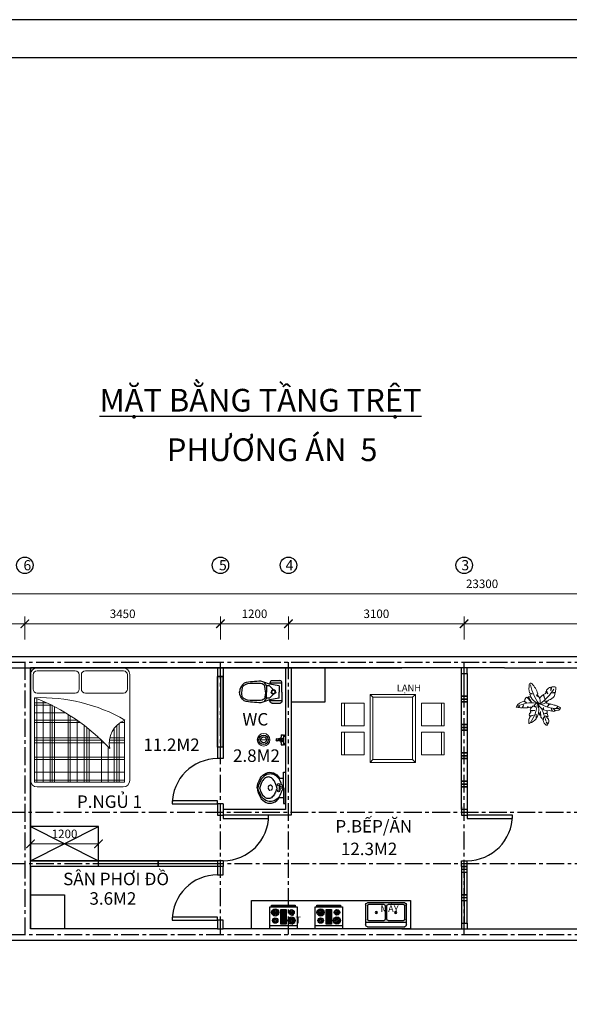
# Model space of a CAD drawing. Units: inches. Extents: x 30632 to 150917, y -73773 to 11277.
# Drawn here: x 128639 to 138333, y -62791 to -45423 of the extents above; entities that cross this region are included whole.
import ezdxf

# ---------------------------------------------------------------- set-up
doc = ezdxf.new("R2010")
doc.units = ezdxf.units.IN
doc.header["$MEASUREMENT"] = 0
doc.linetypes.add('CENTER', pattern=[2, 1.25, -0.25, 0.25, -0.25])
doc.linetypes.add('HIDDEN', pattern=[0.375, 0.25, -0.125])
doc.layers.get('Defpoints').update_dxf_attribs({"color": 8})
for name, color, linetype in [('1', 1, 'Continuous'), ('130_Tuong', 4, 'Continuous'), ('241-Thiet bi', 241, 'Continuous'), ('255_Text', 255, 'Continuous'), ('41_Dim', 251, 'Continuous'), ('8_Tam', 8, 'CENTER'), ('9_Manh', 9, 'Continuous'), ('A-Thiet bi', 144, 'Continuous')]:
    doc.layers.add(name, color=color, linetype=linetype)
for name, color, linetype, lineweight in [('16.VATDUNG', 153, 'Continuous', 9), ('cua', 32, 'Continuous', 25), ('DEN', 2, 'Continuous', 15), ('MO', 254, 'Continuous', 9)]:
    doc.layers.add(name, color=color, linetype=linetype, lineweight=lineweight)
doc.styles.add('ghi chu', font='arial.ttf', dxfattribs={"height": 220})
doc.dimstyles.get("Standard").update_dxf_attribs({"dimtxt": 3, "dimasz": 3, "dimexe": 2.5, "dimexo": 5, "dimgap": 2, "dimtad": 1, "dimdec": 0, "dimzin": 0, "dimdsep": 46, "dimtxsty": 'Standard', "dimblk": 'ARCHTICK', "dimcen": 3, "dimclrd": 256, "dimclre": 256, "dimclrt": 256, "dimadec": 0, "dimazin": 0, "dimtfac": 1, "dimtdec": 0, "dimtofl": 0, "dimtmove": 0, "dimatfit": 3, "dimfxl": 1, "dimtolj": 1, "dimtzin": 0, "dimlwd": 5, "dimlwe": 5, "dimarcsym": 0})

# ---------------------------------------------------------------- blocks, each defined once
blk = doc.blocks.new('_ArchTick')
at = {"color": 0, "linetype": 'ByBlock', "const_width": 0.15}
blk.add_lwpolyline([(-0.5, -0.5), (0.5, 0.5)], dxfattribs=at)
blk = doc.blocks.new('*D179')
at = {"layer": '41_Dim', "lineweight": 5, "ltscale": 250, "transparency": 16777216}
for p, q in [((128730, -56358), (128730, -55953)), ((132180, -56078), (128730, -56078)), ((132180, -56358), (132180, -55953))]:
    blk.add_line(p, q, dxfattribs=at)
at = {"layer": 'Defpoints', "color": 0, "ltscale": 250, "transparency": 16777216}
for p in [(128730, -56078), (128730, -56758), (132180, -56758)]:
    blk.add_point(p, dxfattribs=at)
at = {"layer": '41_Dim', "lineweight": 5, "ltscale": 250, "transparency": 16777216, "xscale": 150, "yscale": 150, "zscale": 150, "rotation": 180}
blk.add_blockref('_ArchTick', (128730, -56078), dxfattribs=at)
at = {"layer": '41_Dim', "lineweight": 5, "ltscale": 250, "transparency": 16777216, "xscale": 150, "yscale": 150, "zscale": 150}
blk.add_blockref('_ArchTick', (132180, -56078), dxfattribs=at)
at = {"layer": '41_Dim', "ltscale": 250, "transparency": 16777216, "insert": (130455, -55903), "char_height": 150, "attachment_point": 5}
blk.add_mtext('\\A1;3450', dxfattribs=at)
blk = doc.blocks.new('*D181')
at = {"layer": '41_Dim', "lineweight": 5, "ltscale": 250, "transparency": 16777216}
for p, q in [((120930, -56258), (120930, -55424)), ((144230, -55549), (120930, -55549)), ((144230, -56358), (144230, -55424))]:
    blk.add_line(p, q, dxfattribs=at)
at = {"layer": 'Defpoints', "color": 0, "ltscale": 250, "transparency": 16777216}
for p in [(120930, -55549), (120930, -56658), (144230, -56758)]:
    blk.add_point(p, dxfattribs=at)
at = {"layer": '41_Dim', "lineweight": 5, "ltscale": 250, "transparency": 16777216, "xscale": 150, "yscale": 150, "zscale": 150, "rotation": 180}
blk.add_blockref('_ArchTick', (120930, -55549), dxfattribs=at)
at = {"layer": '41_Dim', "lineweight": 5, "ltscale": 250, "transparency": 16777216, "xscale": 150, "yscale": 150, "zscale": 150}
blk.add_blockref('_ArchTick', (144230, -55549), dxfattribs=at)
at = {"layer": '41_Dim', "ltscale": 250, "transparency": 16777216, "insert": (136795, -55374), "char_height": 150, "attachment_point": 5}
blk.add_mtext('\\A1;23300', dxfattribs=at)
blk = doc.blocks.new('A$C519F63D4')
at = {"layer": '16.VATDUNG', "color": 114}
for p, q in [((-595, 441), (-457, 413)), ((-457, 413), (-588, 412)), ((-416, 574), (-385, 434)), ((-385, 434), (-386, 564)), ((5, 377), (93, 294)), ((149, 610), (86, 653)), ((96, 675), (149, 610)), ((265, 467), (166, 440)), ((166, 440), (259, 448)), ((248, 570), (183, 510)), ((183, 510), (262, 550)), ((-473, 255), (-357, 301)), ((-357, 301), (-443, 237)), ((-329, 157), (-173, 200)), ((-173, 200), (-320, 139)), ((-96, 184), (-95, 299)), ((-96, 184), (-74, 277)), ((93, 294), (-5, 346)), ((212, 152), (135, 152)), ((135, 152), (198, 124)), ((277, 51), (468, 53)), ((412, 20), (277, 51)), ((340, 187), (321, 285)), ((351, 291), (340, 187)), ((427, 225), (539, 330)), ((465, 314), (427, 225)), ((549, 133), (465, 166)), ((465, 166), (591, 137)), ((710, 310), (632, 242)), ((632, 242), (740, 290)), ((-383, -339), (-347, -233)), ((-295, -92), (-357, -51)), ((-347, -233), (-338, -332)), ((-295, -31), (-273, -22)), ((-294, -97), (-295, -31)), ((-273, -22), (-268, -83)), ((-268, -83), (-250, -9)), ((-245, -386), (-60, -275)), ((-60, -275), (-236, -438)), ((53, -187), (117, -119)), ((117, -119), (78, -218)), ((236, -150), (223, -316)), ((255, -312), (236, -150)), ((503, -89), (371, -105)), ((371, -105), (531, -111)), ((428, -329), (402, -206)), ((402, -206), (448, -322)), ((-93, -517), (-36, -452)), ((-36, -452), (-88, -543)), ((146, -576), (41, -550)), ((41, -550), (145, -605)), ((132, -378), (79, -404)), ((79, -404), (137, -411)), ((137, -713), (83, -695)), ((83, -695), (133, -743))]:
    blk.add_line(p, q, dxfattribs=at)
for centre, radius, start, end in [((-962, 639), 1130, 330.6725, 3.641), ((689, 387), 659, 146.019, 154.0763), ((120, 647), 111, 7.5431, 78.0474), ((-312, 493), 288, 161.2206, 190.4639), ((-312, 493), 288, 196.4071, 234.1871), ((-575, -239), 825, 78.825, 90.6697), ((-1550, -1108), 1923, 36.7035, 57.4695), ((-575, -239), 825, 67.6949, 76.7945), ((-429, 270), 304, 15.845, 56.6107), ((-48, 378), 91.7, 195.845, 230.5606), ((1614, -113), 1682, 164.075, 168.4284), ((1614, -113), 1682, 162.73, 163.0792), ((-1633, 897), 1718, 342.73, 347.6168), ((689, 387), 659, 156.2013, 167.6168), ((388, 647), 160, 174.7063, 208.789), ((949, 271), 712, 165.6239, 173.8497), ((147, 501), 123, 344.0084, 22.936), ((949, 271), 712, 164.0084, 164.1101), ((-985, 1269), 1607, 281.5143, 307.8151), ((-411, 353), 116, 233.2325, 237.5887), ((-411, 353), 116, 255.929, 267.091), ((-406, 183), 55.6, 24.2055, 101.4054), ((39, 382), 432, 204.2055, 211.5513), ((-497, 185), 540, 287.0409, 341.5638), ((39, 382), 432, 213.4357, 237.8387), ((-90, -307), 338, 71.7274, 118.1939), ((-322, 46), 339, 47.9514, 50.5606), ((-322, 46), 339, 354.6008, 42.9255), ((-103, 298), 347, 286.6838, 329.891), ((2171, -4789), 5268, 107.3413, 112.3058), ((-103, 298), 347, 335.1428, 8.1671), ((-300, 3853), 3622, 278.6352, 279.8665), ((239, 368), 389, 277.7731, 296.4251), ((-300, 3853), 3622, 280.3581, 282.1977), ((239, 368), 389, 305.9962, 321.846), ((-300, 3853), 3622, 283.398, 283.5483), ((601, 116), 223, 60.4468, 103.5483), ((518, 422), 294, 284.4707, 323.1477), ((727, 265), 32.6, 323.1477, 55.438), ((-677, -299), 48.9, 135.0207, 258.407), ((-99, -877), 867, 107.2231, 135.0207), ((-553, 339), 699, 259.5557, 284.077), ((-11, -374), 234, 157.0771, 182.7473), ((1148, -251), 1182, 173.2497, 205.5927), ((825, 425), 986, 210.5659, 218.4214), ((-110, -1387), 1327, 53.4555, 85.594), ((393, -5365), 5352, 91.6804, 93.9771), ((825, 425), 986, 220.6948, 225.7556), ((223, -307), 101, 159.0815, 190.5201), ((-1165, -564), 1311, 8.17, 10.5201), ((223, -194), 122, 225.7556, 269.9757), ((250, -474), 459, 57.0713, 91.6804), ((223, -194), 122, 285.2069, 289.7369), ((562, -1138), 882, 107.1013, 109.7369), ((308, -313), 18.4, 357.8128, 107.1013), ((358, -315), 32.2, 177.8128, 248.0461), ((374, -276), 74.9, 248.0461, 310.8614), ((450, -363), 40.5, 122.9882, 130.8614), ((450, -363), 40.5, 45.3238, 92.9093), ((559, -253), 114, 225.3238, 268.3174), ((250, -474), 459, 17.5149, 52.2403), ((684, -348), 12.2, 278.1257, 73.0687), ((-11, -374), 234, 195.99, 196.0589), ((-180, -423), 57.9, 196.0589, 237.7317), ((-33, -191), 332, 237.7317, 259.8031), ((289, -467), 385, 191.4146, 242.8877), ((-858, -558), 1004, 351.2018, 357.3602), ((-1165, -564), 1311, 1.7556, 6.7346), ((-858, -558), 1004, 358.99, 1.9297), ((578, 395), 762, 268.3174, 278.1257), ((-858, -558), 1004, 345.5239, 349.5865)]:
    blk.add_arc(centre, radius, start, end, dxfattribs=at)
blk = doc.blocks.new('*D183')
at = {"layer": '41_Dim', "lineweight": 5, "ltscale": 250, "transparency": 16777216}
for p, q in [((133380, -56358), (133380, -55953)), ((136479, -56078), (133380, -56078)), ((136479, -56358), (136479, -55953))]:
    blk.add_line(p, q, dxfattribs=at)
at = {"layer": 'Defpoints', "color": 0, "ltscale": 250, "transparency": 16777216}
for p in [(133380, -56078), (133380, -56758), (136479, -56758)]:
    blk.add_point(p, dxfattribs=at)
at = {"layer": '41_Dim', "lineweight": 5, "ltscale": 250, "transparency": 16777216, "xscale": 150, "yscale": 150, "zscale": 150, "rotation": 180}
blk.add_blockref('_ArchTick', (133380, -56078), dxfattribs=at)
at = {"layer": '41_Dim', "lineweight": 5, "ltscale": 250, "transparency": 16777216, "xscale": 150, "yscale": 150, "zscale": 150}
blk.add_blockref('_ArchTick', (136479, -56078), dxfattribs=at)
at = {"layer": '41_Dim', "ltscale": 250, "transparency": 16777216, "insert": (134930, -55903), "char_height": 150, "attachment_point": 5}
blk.add_mtext('\\A1;3100', dxfattribs=at)
blk = doc.blocks.new('*D193')
at = {"layer": '41_Dim', "lineweight": 5, "ltscale": 250, "transparency": 16777216}
for p, q in [((136479, -56358), (136479, -55953)), ((136479, -56078), (141480, -56078)), ((141480, -56358), (141480, -55953))]:
    blk.add_line(p, q, dxfattribs=at)
at = {"layer": 'Defpoints', "color": 0, "ltscale": 250, "transparency": 16777216}
for p in [(141480, -56078), (136479, -56758), (141480, -56758)]:
    blk.add_point(p, dxfattribs=at)
at = {"layer": '41_Dim', "lineweight": 5, "ltscale": 250, "transparency": 16777216, "xscale": 150, "yscale": 150, "zscale": 150, "rotation": 180}
blk.add_blockref('_ArchTick', (136479, -56078), dxfattribs=at)
at = {"layer": '41_Dim', "lineweight": 5, "ltscale": 250, "transparency": 16777216, "xscale": 150, "yscale": 150, "zscale": 150}
blk.add_blockref('_ArchTick', (141480, -56078), dxfattribs=at)
at = {"layer": '41_Dim', "ltscale": 250, "transparency": 16777216, "insert": (138980, -55903), "char_height": 150, "attachment_point": 5}
blk.add_mtext('\\A1;5000', dxfattribs=at)
blk = doc.blocks.new('*D184')
at = {"layer": '41_Dim', "lineweight": 5, "ltscale": 250, "transparency": 16777216}
for p, q in [((126280, -56358), (126280, -55953)), ((128730, -56078), (126280, -56078)), ((128730, -56358), (128730, -55953))]:
    blk.add_line(p, q, dxfattribs=at)
at = {"layer": 'Defpoints', "color": 0, "ltscale": 250, "transparency": 16777216}
for p in [(126280, -56078), (126280, -56758), (128730, -56758)]:
    blk.add_point(p, dxfattribs=at)
at = {"layer": '41_Dim', "lineweight": 5, "ltscale": 250, "transparency": 16777216, "xscale": 150, "yscale": 150, "zscale": 150, "rotation": 180}
blk.add_blockref('_ArchTick', (126280, -56078), dxfattribs=at)
at = {"layer": '41_Dim', "lineweight": 5, "ltscale": 250, "transparency": 16777216, "xscale": 150, "yscale": 150, "zscale": 150}
blk.add_blockref('_ArchTick', (128730, -56078), dxfattribs=at)
at = {"layer": '41_Dim', "ltscale": 250, "transparency": 16777216, "insert": (127505, -55903), "char_height": 150, "attachment_point": 5}
blk.add_mtext('\\A1;2450', dxfattribs=at)
blk = doc.blocks.new('*D185')
at = {"layer": '41_Dim', "lineweight": 5, "ltscale": 250, "transparency": 16777216}
for p, q in [((132180, -56358), (132180, -55953)), ((132180, -56078), (133380, -56078)), ((133380, -56358), (133380, -55953))]:
    blk.add_line(p, q, dxfattribs=at)
at = {"layer": 'Defpoints', "color": 0, "ltscale": 250, "transparency": 16777216}
for p in [(133380, -56078), (132180, -56758), (133380, -56758)]:
    blk.add_point(p, dxfattribs=at)
at = {"layer": '41_Dim', "lineweight": 5, "ltscale": 250, "transparency": 16777216, "xscale": 150, "yscale": 150, "zscale": 150, "rotation": 180}
blk.add_blockref('_ArchTick', (132180, -56078), dxfattribs=at)
at = {"layer": '41_Dim', "lineweight": 5, "ltscale": 250, "transparency": 16777216, "xscale": 150, "yscale": 150, "zscale": 150}
blk.add_blockref('_ArchTick', (133380, -56078), dxfattribs=at)
at = {"layer": '41_Dim', "ltscale": 250, "transparency": 16777216, "insert": (132780, -55903), "char_height": 150, "attachment_point": 5}
blk.add_mtext('\\A1;1200', dxfattribs=at)
blk = doc.blocks.new('Sink-double - 36 in top')
for p, q in [((-18, -4), (18, -4)), ((-0.75, -18.5), (-0.75, -6.5)), ((0.75, -6.5), (0.75, -18.5))]:
    blk.add_line(p, q)
for points in [[(-16.5, 0), (16.5, 0)], [(-18, -19.5), (-18, -1.5)], [(-16.5, -18.5), (-16.5, -6.5)], [(-15.5, -5.5), (-1.75, -5.5)], [(1.75, -5.5), (15.5, -5.5)], [(16.5, -6.5), (16.5, -18.5)], [(18, -1.5), (18, -19.5)], [(16.5, -21), (-16.5, -21)], [(-1.75, -19.5), (-15.5, -19.5)], [(15.5, -19.5), (1.75, -19.5)]]:
    blk.add_lwpolyline(points)
for centre, radius in [((-8.5, -12.5), 1), ((-8.5, -12.5), 0.5), ((8.5, -12.5), 1), ((8.5, -12.5), 0.5)]:
    blk.add_circle(centre, radius)
for centre, radius, start, end in [((-16.5, -1.5), 1.5, 90, 180), ((16.5, -1.5), 1.5, 0, 90), ((-15.5, -6.5), 1, 90, 180), ((-1.75, -6.5), 1, 0, 90), ((1.75, -6.5), 1, 90, 180), ((15.5, -6.5), 1, 0, 90), ((-16.5, -19.5), 1.5, 180, 270), ((-15.5, -18.5), 1, 180, 270), ((-1.75, -18.5), 1, 270, 0), ((1.75, -18.5), 1, 180, 270), ((15.5, -18.5), 1, 270, 0), ((16.5, -19.5), 1.5, 270, 0)]:
    blk.add_arc(centre, radius, start, end)
blk = doc.blocks.new('Range-Oven - 30 in top')
for p, q in [((0, -3), (30, -3)), ((12, -6), (18, -6)), ((13, -20), (13, -6)), ((14, -6), (14, -20)), ((15, -20), (15, -6)), ((16, -6), (16, -20)), ((17, -20), (17, -6)), ((18, -20), (12, -20)), ((6, -24), (6, -25)), ((8, -25), (8, -24)), ((22, -25), (22, -24)), ((24, -24), (24, -25))]:
    blk.add_line(p, q)
for points in [[(0, -24), (0, 0), (30, 0), (30, -24)], [(12, -21), (12, -5), (18, -5), (18, -21)], [(2, -26), (2, -25), (28, -25), (28, -26)]]:
    blk.add_lwpolyline(points, close=True)
for centre, radius in [((6, -9), 4), ((6, -9), 3), ((6, -9), 2), ((6, -9), 1), ((24, -9), 3), ((24, -9), 2), ((24, -9), 1), ((6, -18), 3), ((6, -18), 2), ((6, -18), 1), ((24, -18), 4), ((24, -18), 3), ((24, -18), 2), ((24, -18), 1)]:
    blk.add_circle(centre, radius)
blk = doc.blocks.new('*D188')
at = {"layer": '41_Dim', "lineweight": 5, "ltscale": 250, "transparency": 16777216}
for p, q in [((128830, -59858), (128830, -59835)), ((130030, -59858), (130030, -59835)), ((128830, -59960), (130030, -59960))]:
    blk.add_line(p, q, dxfattribs=at)
at = {"layer": 'Defpoints', "color": 0, "ltscale": 250, "transparency": 16777216}
for p in [(130030, -59960), (128830, -60258), (130030, -60258)]:
    blk.add_point(p, dxfattribs=at)
at = {"layer": '41_Dim', "lineweight": 5, "ltscale": 250, "transparency": 16777216, "xscale": 150, "yscale": 150, "zscale": 150, "rotation": 180}
blk.add_blockref('_ArchTick', (128830, -59960), dxfattribs=at)
at = {"layer": '41_Dim', "lineweight": 5, "ltscale": 250, "transparency": 16777216, "xscale": 150, "yscale": 150, "zscale": 150}
blk.add_blockref('_ArchTick', (130030, -59960), dxfattribs=at)
at = {"layer": '41_Dim', "ltscale": 250, "transparency": 16777216, "insert": (129430, -59785), "char_height": 150, "attachment_point": 5}
blk.add_mtext('\\A1;1200', dxfattribs=at)
blk = doc.blocks.new('LABABO')
at = {"layer": '241-Thiet bi'}
for q in [(36, 169), (36, -169)]:
    blk.add_line((36, 0), q, dxfattribs=at)
for points in [[(108, 169), (36, 169), (36, 275), (0, 275), (0, 0)], [(108, -169), (36, -169), (36, -275), (0, -275), (0, 0)]]:
    blk.add_lwpolyline(points, dxfattribs=at)
for points in [[(52, 0, -0.00399), (52, 6, -0.159827), (70, 58, -0.080695), (116, 157, -0.10631), (190, 223, -0.128734), (270, 244, -0.128734), (350, 223, -0.10631), (424, 157, -0.080695), (471, 58, -0.159827), (488, 6, -0.00399), (488, 0, -0.00399)], [(155, 0, -0.004072), (155, 6, -0.177506), (167, 39, -0.07588), (199, 114, -0.101238), (252, 175, -0.148706), (305, 191, -0.148706), (358, 175, -0.101238), (411, 114, -0.07588), (443, 39, -0.177506), (455, 6, -0.004072), (455, 0, -0.004072)], [(52, 0, 0.00399), (52, -6, 0.159827), (70, -58, 0.080695), (116, -157, 0.10631), (190, -223, 0.128734), (270, -244, 0.128734), (350, -223, 0.10631), (424, -157, 0.080695), (471, -58, 0.159827), (488, -6, 0.00399), (488, 0, 0.00399)], [(155, 0, 0.004072), (155, -6, 0.177506), (167, -39, 0.07588), (199, -114, 0.101238), (252, -175, 0.148706), (305, -191, 0.148706), (358, -175, 0.101238), (411, -114, 0.07588), (443, -39, 0.177506), (455, -6, 0.004072), (455, 0, 0.004072)]]:
    blk.add_lwpolyline(points, format="xyb", dxfattribs=at)
for centre in [(123, 54), (123, -54)]:
    blk.add_circle(centre, 19.1, dxfattribs=at)
for centre, start, end in [((95, 6), 340.4895, 199.5105), ((95, -6), 160.4895, 19.5105)]:
    blk.add_arc(centre, 19.1, start, end, dxfattribs=at)
at = {"layer": '241-Thiet bi', "linetype": 'HIDDEN'}
for centre, start, end in [((270, 6), 350.3871, 189.6129), ((270, -6), 170.3871, 9.6129)]:
    blk.add_arc(centre, 38.3, start, end, dxfattribs=at)
at = {"layer": '241-Thiet bi'}
blk.add_ellipse((279, -26), major_axis=(7, -299), ratio=0.744479, start_param=1.641206, end_param=3.986345, dxfattribs=at)
at = {"layer": '241-Thiet bi', "extrusion": (0, 0, -1)}
blk.add_ellipse((279, 26), major_axis=(7, 299), ratio=0.744479, start_param=1.641206, end_param=3.986345, dxfattribs=at)
blk = doc.blocks.new('BET')
at = {"layer": '241-Thiet bi'}
for p, q in [((0, 0), (-156, 0)), ((-156, 0), (-156, -212)), ((0, 0), (156, 0)), ((156, 0), (156, -212)), ((-200, -40), (-200, -171)), ((-106, -52), (-140, -220)), ((-106, -52), (0, -52)), ((-106, -222), (-40, -151)), ((106, -52), (0, -52)), ((106, -222), (40, -151)), ((106, -52), (140, -220)), ((200, -40), (200, -171)), ((200, -40), (200, -171)), ((-175, -321), (-189, -371)), ((-140, -220), (-175, -321)), ((-156, -212), (-140, -220)), ((-106, -276), (-134, -285)), ((-106, -222), (-106, -235)), ((-106, -235), (-106, -276)), ((-106, -276), (0, -276)), ((106, -276), (0, -276)), ((106, -222), (106, -235)), ((106, -235), (106, -276)), ((106, -276), (134, -285)), ((156, -212), (140, -220)), ((140, -220), (175, -321)), ((175, -321), (189, -371))]:
    blk.add_line(p, q, dxfattribs=at)
for centre, major_axis, ratio, start_param, end_param in [((-160, -40), (40.3, 0), 1, 1.477542, 3.137508), ((-158, -170), (41.7, 0), 1, 3.155961, 4.766185), ((0, -151), (-40, 0), 1, 4.712855, 7.854448), ((0, -151), (-32, 0), 1, 4.713029, 7.854621), ((-123, -370), (-50.1, 50.1), 1, -0.343685, 0.027331), ((-36, -397), (105, 105), 1, 1.503402, 1.698306), ((-15, -393), (135, 1), 1, 2.479431, 2.827549), ((-88, -369), (-67.9, 0.3), 1, 4.711349, 5.242896), ((-36, -373), (180, 19), 0.439832, 1.324765, 1.816828), ((171, -480), (-73, 663), 0.532302, 1.347071, 1.794522), ((18, -404), (170, 0), 1, 2.829623, 3.139394), ((125, -496), (-34, 843), 0.326507, 1.447608, 1.693985), ((-22, -606), (-155, 85), 0.766874, 1.039727, 2.101866), ((38, -565), (187, 1), 1, 3.38021, 3.679488), ((-16, -598), (-124, 1), 1, 0.550672, 0.943155), ((-35, -645), (-146, 19), 0.434213, 1.271445, 1.870148)]:
    blk.add_ellipse(centre, major_axis=major_axis, ratio=ratio, start_param=start_param, end_param=end_param, dxfattribs=at)
at = {"layer": '241-Thiet bi', "extrusion": (0, 0, -1)}
for centre, major_axis, ratio, start_param, end_param in [((160, -40), (-40.3, 0), 1, 1.477542, 3.137508), ((0, -151), (40, 0), 1, 4.712855, 7.854448), ((0, -151), (32, 0), 1, 4.713029, 7.854621), ((158, -170), (-41.7, 0), 1, 3.155961, 4.766185), ((36, -373), (-180, 19), 0.439832, 1.324765, 1.816828), ((88, -369), (67.9, 0.3), 1, 4.711349, 5.242896), ((15, -393), (-135, 1), 1, 2.479431, 2.827549), ((36, -397), (-105, 105), 1, 1.503402, 1.698306), ((123, -370), (50.1, 50.1), 1, -0.343685, 0.027331), ((-18, -404), (-170, 0), 1, 2.829623, 3.139394), ((-125, -496), (34, 843), 0.326507, 1.447608, 1.693985), ((-171, -480), (73, 663), 0.532302, 1.347071, 1.794522), ((22, -606), (155, 85), 0.766874, 1.039727, 2.101866), ((16, -598), (124, 1), 1, 0.550672, 0.943155), ((-38, -565), (-187, 1), 1, 3.38021, 3.679488), ((35, -645), (146, 19), 0.434213, 1.271445, 1.870148)]:
    blk.add_ellipse(centre, major_axis=major_axis, ratio=ratio, start_param=start_param, end_param=end_param, dxfattribs=at)
blk = doc.blocks.new('A$C61563BA7')
for p, q in [((0, 171), (57, 171)), ((17, 93), (17, 134)), ((17, 134), (190, 134)), ((20, 135), (20, 161)), ((39, 136), (39, 161)), ((75, 113), (94, 134)), ((75, 97), (75, 113)), ((75, 97), (90, 14)), ((132, 113), (112, 134)), ((132, 97), (116, 14)), ((132, 97), (132, 113)), ((150, 171), (206, 171)), ((167, 136), (167, 161)), ((186, 135), (186, 161)), ((190, 93), (190, 134))]:
    blk.add_line(p, q)
blk.add_lwpolyline([(95, 105), (95, 42, 0.414214), (100, 37), (106, 37, 0.414214), (111, 42), (111, 105, 0.414214), (106, 110), (100, 110, 0.414214)], format="xyb", close=True)
for centre, radius, start, end in [((28, 201), 41.3, 226.8134, 313.1866), ((103, -648), 787, 83.6837, 96.3163), ((193, 1489), 1407, 262.8015, 265.2671), ((103, 94), 27.2, 285.6536, 253.5229), ((103, 17), 16.9, 150.473, 29.527), ((103, 17), 12.9, 189.9441, 350.0559), ((13, 1489), 1407, 274.7329, 277.1985), ((178, 201), 41.3, 226.8134, 313.1866)]:
    blk.add_arc(centre, radius, start, end)

msp = doc.modelspace()

# ---------------------------------------------------------------- linework, layer by layer
at = {"layer": '1'}
for p, q in [((132129.6, -57607.9), (132129.6, -57007.9)), ((128829.6, -60257.9), (128829.6, -59657.9)), ((128829.6, -60257.9), (130029.6, -59657.9)), ((128829.6, -59657.9), (130029.6, -60257.9))]:
    msp.add_line(p, q, dxfattribs=at)
for points in [[(131329.6, -59257.9), (132129.6, -59257.9), (132129.6, -59204.6), (131329.6, -59204.6)], [(133029.6, -59457.9), (132229.6, -59457.9), (132229.6, -59511.3), (133029.6, -59511.3)], [(137329.4, -59457.9), (136529.4, -59457.9), (136529.4, -59511.3), (137329.4, -59511.3)], [(128829.6, -60257.9), (130029.6, -60257.9), (130029.6, -59657.9), (128829.6, -59657.9)], [(132729.6, -60957.9), (135529.6, -60957.9), (135529.6, -61457.9), (132729.6, -61457.9)], [(131329.6, -61307.9), (132129.6, -61307.9), (132129.6, -61254.6), (131329.6, -61254.6)]]:
    msp.add_lwpolyline(points, close=True, dxfattribs=at)
for centre, start, end in [((132129.6, -59257.9), 90, 180), ((132229.6, -59457.9), 270, 0), ((136529.4, -59457.9), 270, 0), ((132129.6, -61307.9), 90, 180)]:
    msp.add_arc(centre, 800, start, end, dxfattribs=at)
at = {"layer": '130_Tuong'}
for p, q in [((120829.6, -56657.9), (132729.6, -56657.9)), ((121029.6, -56857.9), (134379.6, -56857.9)), ((128829.6, -61457.9), (128829.6, -56857.9)), ((137189.6, -56857.9), (128829.6, -56857.9)), ((132129.6, -56857.9), (128829.6, -56857.9)), ((132229.6, -57007.9), (132129.6, -57007.9)), ((133329.6, -59357.9), (132229.6, -59357.9)), ((133429.6, -59357.9), (133429.6, -59457.9)), ((132129.6, -59457.9), (132229.6, -59457.9)), ((133429.6, -59457.9), (132229.6, -59457.9)), ((132229.6, -60257.9), (128829.6, -60257.9)), ((132129.6, -60257.9), (132129.6, -60357.9)), ((132129.6, -60257.9), (132129.6, -60357.9)), ((132229.6, -60257.9), (132229.6, -60357.9)), ((132129.6, -60357.9), (128829.6, -60357.9)), ((132129.6, -60357.9), (132129.6, -60357.9)), ((132229.6, -60357.9), (132129.6, -60357.9)), ((132129.6, -61457.9), (128829.6, -61457.9)), ((132129.6, -61457.9), (128829.6, -61457.9)), ((135529.6, -61457.9), (132229.6, -61457.9)), ((135529.6, -61457.9), (132229.6, -61457.9))]:
    msp.add_line(p, q, dxfattribs=at)
at = {"layer": '130_Tuong', "ltscale": 250}
for p, q in [((132729.6, -56657.9), (144329.6, -56657.9)), ((128829.6, -56857.9), (135379.6, -56857.9)), ((128829.6, -56857.9), (128829.6, -60057.9)), ((132129.6, -56857.9), (132129.6, -58457.9)), ((132229.6, -56857.9), (132229.6, -58457.9)), ((133329.6, -56857.9), (133329.6, -59357.9)), ((133429.6, -56857.9), (133429.6, -59457.9)), ((136429.4, -56957.9), (136429.4, -56857.9)), ((136529.4, -56957.9), (136529.4, -56857.9)), ((137189.6, -56857.9), (141379.6, -56857.9)), ((132229.6, -58457.9), (132129.6, -58457.9)), ((129842.8, -58957.9), (129842.8, -58957.9)), ((132229.6, -59257.9), (132129.6, -59257.9)), ((132129.6, -59257.9), (132129.6, -59457.9)), ((132229.6, -59257.9), (132229.6, -59457.9)), ((136429.4, -59307.9), (136429.4, -59457.9)), ((136529.4, -59307.9), (136529.4, -59457.9)), ((136429.4, -59457.9), (136529.4, -59457.9)), ((136429.4, -60357.9), (136429.4, -60257.9)), ((136429.4, -60257.9), (136529.4, -60257.9)), ((136529.4, -60357.9), (136529.4, -60257.9)), ((128829.6, -60357.9), (128829.6, -61457.9)), ((135379.6, -61457.9), (144129.6, -61457.9)), ((136429.4, -61357.9), (136429.4, -61457.9)), ((136529.4, -61357.9), (136529.4, -61457.9)), ((120829.6, -61657.9), (144329.6, -61657.9))]:
    msp.add_line(p, q, dxfattribs=at)
at = {"layer": '130_Tuong'}
for points in [[(132129.6, -60507.9), (132229.6, -60507.9), (132229.6, -60357.9), (132129.6, -60357.9)], [(132129.6, -61457.9), (132229.6, -61457.9), (132229.6, -61307.9), (132129.6, -61307.9)]]:
    msp.add_lwpolyline(points, close=True, dxfattribs=at)
at = {"layer": '16.VATDUNG'}
for p, q in [((134315.7, -57477.2), (134315.7, -57881.9)), ((134715.9, -57477.2), (134315.7, -57477.2)), ((134365.7, -57477.2), (134365.7, -57881.9)), ((134715.9, -57881.9), (134715.9, -57477.2)), ((134818.8, -57325.5), (135619.2, -57325.5)), ((134818.8, -58525.6), (134818.8, -57325.5)), ((134818.8, -57325.5), (134868.8, -57375.5)), ((134868.8, -57375.5), (135569.2, -57375.5)), ((134868.8, -58475.6), (134868.8, -57375.5)), ((135619.2, -57325.5), (135569.2, -57375.5)), ((135569.2, -57375.5), (135569.2, -58475.6)), ((135619.2, -57325.5), (135619.2, -58525.6)), ((135726.7, -57881.9), (135726.7, -57477.2)), ((135726.7, -57477.2), (136127, -57477.2)), ((136077, -57477.2), (136077, -57881.9)), ((136127, -57477.2), (136127, -57881.9)), ((134315.7, -57881.9), (134715.9, -57881.9)), ((134715.9, -57988.7), (134315.7, -57988.7)), ((134315.7, -57988.7), (134315.7, -58393.4)), ((134365.7, -57988.7), (134365.7, -58393.4)), ((134715.9, -58393.4), (134715.9, -57988.7)), ((136127, -57881.9), (135726.7, -57881.9)), ((135726.7, -57988.7), (136127, -57988.7)), ((135726.7, -58393.4), (135726.7, -57988.7)), ((136077, -57988.7), (136077, -58393.4)), ((136127, -57988.7), (136127, -58393.4)), ((134315.7, -58393.4), (134715.9, -58393.4)), ((134818.8, -58525.6), (134868.8, -58475.6)), ((135619.2, -58525.6), (134818.8, -58525.6)), ((135569.2, -58475.6), (134868.8, -58475.6)), ((135569.2, -58475.6), (135619.2, -58525.6)), ((136127, -58393.4), (135726.7, -58393.4))]:
    msp.add_line(p, q, dxfattribs=at)
at = {"layer": '255_Text', "ltscale": 250}
msp.add_lwpolyline([(113188.2, -73098.3), (150241.7, -73098.3), (150241.7, -46098.3), (113186.8, -46098.3)], close=True, dxfattribs=at)
for centre in [(133379.6, -55047.8), (136479.4, -55047.8)]:
    msp.add_circle(centre, 145, dxfattribs=at)
at = {"layer": '41_Dim', "ltscale": 250}
for centre in [(128729.6, -55047.8), (132179.6, -55047.8)]:
    msp.add_circle(centre, 145, dxfattribs=at)
at = {"layer": '8_Tam', "ltscale": 250}
for p, q in [((120929.6, -56757.9), (144229.6, -56757.9)), ((128729.6, -56757.9), (128729.6, -61557.9)), ((132179.6, -61557.9), (132179.6, -56757.9)), ((133379.6, -61557.9), (133379.6, -56757.9)), ((136479.4, -61557.9), (136479.4, -56757.9)), ((144229.6, -59407.9), (120929.6, -59407.9)), ((120929.6, -60307.9), (144229.6, -60307.9)), ((120929.6, -61557.9), (144229.6, -61557.9))]:
    msp.add_line(p, q, dxfattribs=at)
at = {"layer": '9_Manh', "color": 8}
for radius in [82.6, 52.9]:
    msp.add_circle((132939.7, -58126.6), radius, dxfattribs=at)
at = {"layer": 'A-Thiet bi'}
for points in [[(133429.6, -57457.9), (134029.6, -57457.9), (134029.6, -56857.9), (133429.6, -56857.9)], [(128829.6, -60857.9), (129429.6, -60857.9), (129429.6, -61457.9), (128829.6, -61457.9)]]:
    msp.add_lwpolyline(points, close=True, dxfattribs=at)
at = {"layer": 'cua'}
for p, q in [((136479.4, -57357.9), (136479.4, -56957.9)), ((132179.6, -57007.9), (132179.6, -58257.9)), ((132229.6, -58257.9), (132229.6, -57007.9)), ((132229.6, -57507.9), (132229.6, -58257.9)), ((132229.6, -58257.9), (132129.6, -58257.9)), ((131079.6, -60257.9), (130029.6, -60257.9)), ((130529.6, -60257.9), (131079.6, -60257.9)), ((131079.6, -60257.9), (131079.6, -60357.9)), ((132129.6, -60257.9), (131079.6, -60257.9)), ((131579.6, -60257.9), (132129.6, -60257.9)), ((132129.6, -60257.9), (132129.6, -60357.9)), ((130029.6, -60307.9), (131079.6, -60307.9)), ((131079.6, -60307.9), (132129.6, -60307.9)), ((136429.4, -60357.9), (136529.4, -60357.9)), ((136429.4, -60407.9), (136529.4, -60407.9)), ((136429.4, -60457.9), (136529.4, -60457.9)), ((136479.4, -60457.9), (136479.4, -60857.9)), ((136429.4, -60857.9), (136529.4, -60857.9)), ((136429.4, -60857.9), (136529.4, -60857.9)), ((136429.4, -60907.9), (136529.4, -60907.9)), ((136429.4, -60957.9), (136529.4, -60957.9)), ((136479.4, -60957.9), (136479.4, -61357.9)), ((136429.4, -61357.9), (136529.4, -61357.9))]:
    msp.add_line(p, q, dxfattribs=at)
for points in [[(136429.4, -56957.9), (136529.4, -56957.9), (136529.4, -57357.9), (136429.4, -57357.9)], [(132229.6, -58257.9), (132129.6, -58257.9), (132129.6, -57007.9), (132229.6, -57007.9)], [(136429.4, -57357.9), (136529.4, -57357.9), (136529.4, -57407.9), (136429.4, -57407.9)], [(136429.4, -57407.9), (136529.4, -57407.9), (136529.4, -57457.9), (136429.4, -57457.9)], [(136429.4, -57457.9), (136529.4, -57457.9), (136529.4, -57857.9), (136429.4, -57857.9)], [(136429.4, -57857.9), (136529.4, -57857.9), (136529.4, -57907.9), (136429.4, -57907.9)], [(136429.4, -57907.9), (136529.4, -57907.9), (136529.4, -57957.9), (136429.4, -57957.9)], [(136429.4, -57957.9), (136529.4, -57957.9), (136529.4, -58357.9), (136429.4, -58357.9)], [(136429.4, -58357.9), (136529.4, -58357.9), (136529.4, -58407.9), (136429.4, -58407.9)], [(136429.4, -58407.9), (136529.4, -58407.9), (136529.4, -58457.9), (136429.4, -58457.9)], [(136429.4, -58457.9), (136529.4, -58457.9), (136529.4, -58857.9), (136429.4, -58857.9)], [(136429.4, -58857.9), (136529.4, -58857.9), (136529.4, -58907.9), (136429.4, -58907.9)], [(136429.4, -58907.9), (136529.4, -58907.9), (136529.4, -58957.9), (136429.4, -58957.9)], [(136429.4, -58957.9), (136529.4, -58957.9), (136529.4, -59357.9), (136429.4, -59357.9)], [(131079.6, -60257.9), (131079.6, -60357.9), (130029.6, -60357.9), (130029.6, -60257.9)], [(132129.6, -60257.9), (132129.6, -60357.9), (131079.6, -60357.9), (131079.6, -60257.9)], [(136429.4, -60857.9), (136529.4, -60857.9), (136529.4, -60357.9), (136429.4, -60357.9)], [(136429.4, -61357.9), (136529.4, -61357.9), (136529.4, -60857.9), (136429.4, -60857.9)]]:
    msp.add_lwpolyline(points, close=True, dxfattribs=at)
at = {"layer": 'Defpoints', "ltscale": 250}
msp.add_lwpolyline([(110821.7, -73773.3), (150916.7, -73773.3), (150916.7, -45423.3), (110821.7, -45423.3)], close=True, dxfattribs=at)
at = {"layer": 'DEN'}
msp.add_line((132828.3, -58127), (133051.9, -58127), dxfattribs=at)
msp.add_circle((132940.1, -58126.1), 111.8, dxfattribs=at)
at = {"layer": 'MO'}
for p, q in [((130462.9, -56857.9), (128946.3, -56857.9)), ((128946.5, -56909.7), (129618.4, -56909.7)), ((129797, -56909.7), (130469, -56909.7)), ((128829.6, -56974.6), (128829.6, -58841.3)), ((128875.5, -57230.5), (128875.5, -56980.6)), ((129689.4, -56980.6), (129689.4, -57230.5)), ((129726, -57230.5), (129726, -56980.6)), ((130539.9, -56980.6), (130539.9, -57230.5)), ((130579.6, -58841.3), (130579.6, -56974.6)), ((129618.4, -57301.5), (128946.5, -57301.5)), ((130469, -57301.5), (129797, -57301.5)), ((128901.8, -58875.9), (128901.8, -57384.2)), ((130489.7, -57778.9), (130489.1, -57778.9)), ((130489.7, -57774), (130489.7, -58875.9)), ((130489.7, -58875.9), (128901.8, -58875.9)), ((128946.3, -58957.9), (130462.9, -58957.9))]:
    msp.add_line(p, q, dxfattribs=at)
at = {"layer": 'MO', "color": 44}
for p, q in [((129113.4, -57473.6), (128901.8, -57473.6)), ((128940.9, -58875.9), (128940.9, -57400.1)), ((129050.9, -58875.9), (129050.9, -57445.7)), ((129210.5, -57516.2), (128901.8, -57516.2)), ((129451.2, -57651.1), (128901.8, -57651.1)), ((129175, -58875.9), (129175, -57502.6)), ((129210.5, -58875.9), (129210.5, -57516.2)), ((129253.1, -58875.9), (129253.1, -57541.4)), ((129654.1, -57778.9), (128901.8, -57778.9)), ((129709.8, -57821.5), (128901.8, -57821.5)), ((129490.8, -58875.9), (129490.8, -57675.2)), ((129529.9, -58875.9), (129529.9, -57699.5)), ((129654.1, -58875.9), (129654.1, -57778.9)), ((130392.1, -58875.9), (130392.1, -57834.5)), ((130489.7, -57821.5), (130410.2, -57821.5)), ((129778.2, -58875.9), (129778.2, -57872.3)), ((129820.8, -58875.9), (129820.8, -57905.3)), ((129863.4, -58875.9), (129863.4, -57939.3)), ((130306.9, -58875.9), (130306.9, -57919.5)), ((130349.5, -58875.9), (130349.5, -57871.2)), ((130038.4, -58091.3), (128901.8, -58091.3)), ((130083.5, -58133.9), (128901.8, -58133.9)), ((130130.6, -58180.1), (128901.8, -58180.1)), ((130083.4, -58875.9), (130083.4, -58133.8)), ((130489.7, -58180.1), (130217.2, -58180.1)), ((130489.7, -58133.9), (130220.2, -58133.9)), ((130489.7, -58091.3), (130227.5, -58091.3)), ((130196.9, -58875.9), (130196.9, -58248.1)), ((130489.7, -58432.1), (128901.8, -58432.1)), ((130489.7, -58474.7), (128901.8, -58474.7)), ((130489.7, -58698.4), (128901.8, -58698.4)), ((130489.7, -58840.4), (128901.8, -58840.4))]:
    msp.add_line(p, q, dxfattribs=at)
at = {"layer": 'MO'}
for centre, radius, start, end in [((128946.3, -56974.6), 116.7, 90, 180), ((128946.5, -56980.6), 71, 90, 180), ((129618.4, -56980.6), 71, 0, 90), ((129797, -56980.6), 71, 90, 180), ((130462.9, -56974.6), 116.7, 0, 90), ((130469, -56980.6), 71, 0, 90), ((128946.5, -57230.5), 71, 180, 270), ((129618.4, -57230.5), 71, 270, 0), ((129797, -57230.5), 71, 180, 270), ((130469, -57230.5), 71, 270, 0), ((129019, -60338.1), 2956, 60.05635, 92.29426), ((127654.5, -60659.9), 3504.4, 42.76187, 69.16966), ((130658.1, -58186.2), 441, 111.78733, 192.35564), ((128946.3, -58841.3), 116.7, 180, 270), ((130462.9, -58841.3), 116.7, 270, 0)]:
    msp.add_arc(centre, radius, start, end, dxfattribs=at)

# ---------------------------------------------------------------- block references
at = {"layer": '1', "rotation": 180}
for name, p, xscale, yscale, zscale in [('Range-Oven - 30 in top', (133530.2, -61457.9), 16.00000000000019, 16.00000000000019, 16.00000000000019), ('Range-Oven - 30 in top', (134330.9, -61457.9), 16.00000000000019, 16.00000000000019, 16.00000000000019), ('Sink-double - 36 in top', (135101, -61421.9), -20.00000000000028, 20.00000000000028, 20.00000000000028)]:
    msp.add_blockref(name, p, dxfattribs=dict(at, xscale=xscale, yscale=yscale, zscale=zscale))
at = {"layer": '16.VATDUNG', "ltscale": 300, "xscale": 0.5, "yscale": 0.5, "zscale": 0.5, "rotation": 270}
msp.add_blockref('A$C519F63D4', (137802.1, -57490.5), dxfattribs=at)
at = {"layer": '41_Dim', "ltscale": 250, "xscale": -1, "rotation": 270}
msp.add_blockref('BET', (133265.2, -57282.6), dxfattribs=at)
at = {"layer": '41_Dim', "ltscale": 250}
for name, p, rotation in [('A$C61563BA7', (133158.7, -58023.8), 270), ('LABABO', (133329.6, -58971.9), 180)]:
    msp.add_blockref(name, p, dxfattribs=dict(at, rotation=rotation))

# ---------------------------------------------------------------- texts
at = {"layer": '255_Text', "ltscale": 250, "style": 'ghi chu'}
for s, insert, char_height, width, attachment_point in [('{\\fArial|b1|i0|c163|p34;\\LMẶT BẰNG TẦNG TRỆT}', (130047, -51935.4), 400, 7946.667, 1), ('PHƯƠNG ÁN  5', (131233.9, -52809.4), 400, 4281.204, 1), ('6', (128704.9, -54956.4), 180, 1955.431, 1), ('5', (132154.9, -54956.4), 180, 1955.431, 1), ('4', (133329.9, -54956.4), 180, 1955.431, 1), ('3', (136429.8, -54956.4), 180, 1955.431, 1), ('\\pi122.82;TỦ \\P\\pi15.139;LẠNH', (133475.1, -56950.9), 120, 451.67, 1), ('WC', (132567.7, -57653.9), 220, 717.114, 1), ('11.2M2', (130819.9, -58391.8), 220, 1305.431, 7), ('2.8M2', (132401.3, -58583.5), 220, 1305.431, 7), ('P.NGỦ 1', (130795.9, -59395), 220, 1955.431, 9), ('P.BẾP/ĂN', (134207.4, -59541), 220, 1955.431, 1), ('12.3M2', (134304.7, -59940.3), 220, 1305.431, 1), ('SÂN PHƠI ĐỒ', (129405.2, -60758.8), 220, 2224.736, 7), ('3.6M2', (129869, -61103.3), 220, 1305.431, 7), ('\\pi51.074;MÁY \\P\\pi36.381;GIẶT', (128875.1, -61365), 120, 451.67, 7)]:
    msp.add_mtext(s, dxfattribs=dict(at, insert=insert, char_height=char_height, width=width, attachment_point=attachment_point))

# ---------------------------------------------------------------- dimensions: what is measured, and where the dimension line sits
at = {"layer": '41_Dim', "ltscale": 250}
dim = msp.add_linear_dim(base=(120929.6, -55548.5), p1=(144229.6, -56757.9), p2=(120929.6, -56657.9), dimstyle='Standard', override={"dimscale": 50, "dimexo": 8}, dxfattribs=at)
dim.commit()
dim.dimension.update_dxf_attribs({"geometry": '*D181', "text_midpoint": (136794.6, -55548.5), "dimtype": 160})
for base, p1, p2, override, picture, middle in [((126279.6, -56078.1), (128729.6, -56757.9), (126279.6, -56757.9), {"dimscale": 50, "dimexo": 8}, '*D184', (127504.6, -55903.1)), ((128729.6, -56078.1), (132179.6, -56757.9), (128729.6, -56757.9), {"dimscale": 50, "dimexo": 8}, '*D179', (130454.6, -55903.1)), ((133379.6, -56078.1), (132179.6, -56757.9), (133379.6, -56757.9), {"dimscale": 50, "dimexo": 8, "dimtmove": 1}, '*D185', (132779.6, -55903.1)), ((141479.6, -56078.1), (136479.4, -56757.9), (141479.6, -56757.9), {"dimscale": 50, "dimexo": 8, "dimtmove": 1}, '*D193', (138979.5, -55903.1)), ((130029.6, -59960.2), (128829.6, -60257.9), (130029.6, -60257.9), {"dimscale": 50, "dimexo": 8}, '*D188', (129429.6, -59785.2))]:
    dim = msp.add_linear_dim(base=base, p1=p1, p2=p2, dimstyle='Standard', override=override, dxfattribs=at)
    dim.commit()
    dim.dimension.update_dxf_attribs({"geometry": picture, "text_midpoint": middle})
dim = msp.add_linear_dim(base=(133379.6, -56078.1), p1=(136479.4, -56757.9), p2=(133379.6, -56757.9), angle=180, dimstyle='Standard', override={"dimscale": 50, "dimexo": 8, "dimtmove": 1}, dxfattribs=at)
dim.commit()
dim.dimension.update_dxf_attribs({"geometry": '*D183', "text_midpoint": (134929.5, -55903.1)})

doc.saveas('drawing.dxf')
